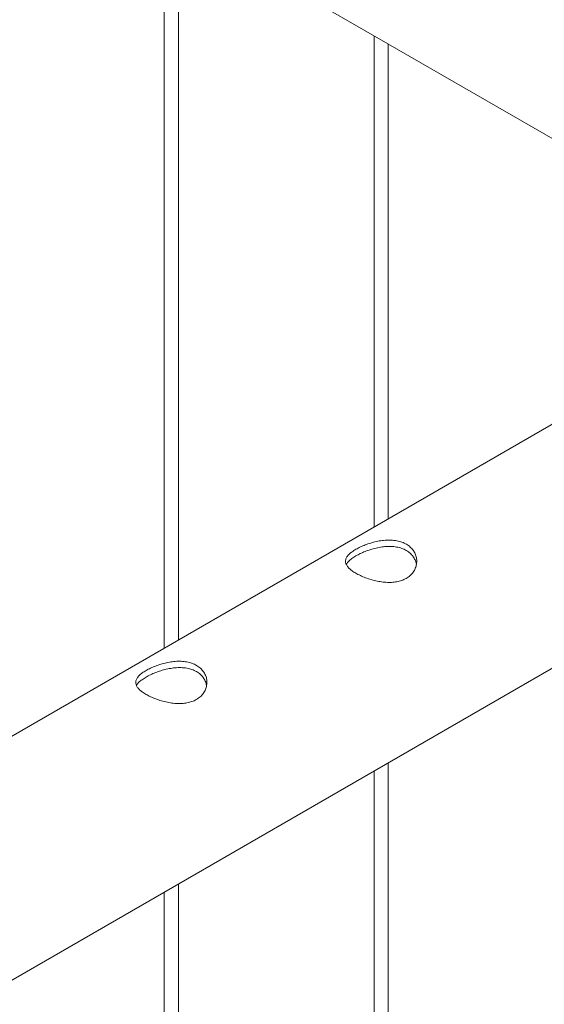
# Paper-space layout 'Sheet2' of a CAD drawing. Units: millimetres. Extents: x 0 to 42, y 0 to 29.8.
# Drawn here: x 39 to 39.2, y 18 to 18.4 of the extents above; entities that cross this region are included whole.
import ezdxf

# ---------------------------------------------------------------- set-up
doc = ezdxf.new("R2010")
doc.units = ezdxf.units.MM

psp = doc.layouts.new('Sheet2')

# ---------------------------------------------------------------- linework, layer by layer
at = {"color": 7, "linetype": 'Continuous', "lineweight": 0}
for p, q in [((37.61681, 19.24933), (39.29565, 18.28015)), ((39.02801, 18.43466), (39.02801, 18.12564)), ((39.03401, 18.12911), (39.03401, 18.4312)), ((39.1164, 18.38363), (39.1164, 18.17667)), ((39.12239, 18.18013), (39.12239, 18.38017)), ((39.34006, 18.30579), (37.63295, 17.32029)), ((37.66125, 17.23398), (39.38452, 18.2288)), ((39.12239, 15.85425), (39.12239, 18.07748)), ((39.1164, 18.07402), (39.1164, 15.85459)), ((39.03401, 15.80323), (39.03401, 18.02646)), ((39.02801, 18.02299), (39.02801, 15.80356))]:
    psp.add_line(p, q, dxfattribs=at)
for points, knots in [([(39.10879, 18.16736), (39.10939, 18.16769), (39.1106, 18.16835), (39.11272, 18.16924), (39.11498, 18.17002), (39.11737, 18.17065), (39.11984, 18.17108), (39.12235, 18.17127), (39.12481, 18.17116), (39.12712, 18.17074), (39.12919, 18.16999), (39.13094, 18.16897), (39.13235, 18.1677), (39.13341, 18.16624), (39.13411, 18.16463), (39.13444, 18.16289), (39.13437, 18.16109), (39.13387, 18.15931), (39.13294, 18.15765), (39.13164, 18.1562), (39.12999, 18.15504), (39.12811, 18.15419), (39.12603, 18.15365), (39.1238, 18.15339), (39.12144, 18.15341), (39.11897, 18.15369), (39.11646, 18.1542), (39.114, 18.15491), (39.11169, 18.15579), (39.10962, 18.15675), (39.10787, 18.15777), (39.10645, 18.15881), (39.10539, 18.15985), (39.10468, 18.16091), (39.10435, 18.16197), (39.10442, 18.16305), (39.10491, 18.16415), (39.10583, 18.16525), (39.10711, 18.16633), (39.10823, 18.16702), (39.10879, 18.16736)], [0, 0, 0, 0, 0.025791, 0.051584, 0.077329, 0.103076, 0.129762, 0.156452, 0.18386, 0.211259, 0.237681, 0.264098, 0.289451, 0.314808, 0.340511, 0.366209, 0.393152, 0.420093, 0.447439, 0.474776, 0.500846, 0.526917, 0.552063, 0.577209, 0.603175, 0.629142, 0.656402, 0.683647, 0.710724, 0.737802, 0.763566, 0.789332, 0.814661, 0.840009, 0.866301, 0.892597, 0.919965, 0.94732, 0.973659, 1, 1, 1, 1]), ([(39.10879, 18.16457), (39.10939, 18.1649), (39.11059, 18.16556), (39.11269, 18.16646), (39.11493, 18.16726), (39.11731, 18.16792), (39.11977, 18.16838), (39.12228, 18.1686), (39.12475, 18.16853), (39.12707, 18.16813), (39.12914, 18.16739), (39.13089, 18.16638), (39.13231, 18.16512), (39.13336, 18.16367), (39.13403, 18.16224), (39.13419, 18.16129), (39.13425, 18.16092)], [0, 0, 0, 0, 0.071991, 0.143988, 0.215807, 0.287665, 0.36259, 0.437494, 0.514766, 0.592034, 0.666145, 0.740257, 0.810877, 0.881531, 0.953201, 1, 1, 1, 1]), ([(39.10475, 18.1609), (39.10479, 18.16103), (39.10497, 18.16151), (39.10573, 18.16237), (39.10701, 18.16348), (39.10819, 18.16421), (39.10879, 18.16457)], [0, 0, 0, 0, 0.10242, 0.398026, 0.699061, 1, 1, 1, 1]), ([(39.0204, 18.11634), (39.02101, 18.11667), (39.02222, 18.11732), (39.02433, 18.11822), (39.02659, 18.119), (39.02898, 18.11963), (39.03145, 18.12005), (39.03396, 18.12024), (39.03642, 18.12013), (39.03873, 18.11971), (39.0408, 18.11896), (39.04255, 18.11794), (39.04396, 18.11667), (39.04502, 18.11522), (39.04572, 18.1136), (39.04606, 18.11186), (39.04598, 18.11007), (39.04548, 18.10829), (39.04456, 18.10662), (39.04325, 18.10517), (39.0416, 18.10401), (39.03972, 18.10316), (39.03764, 18.10263), (39.03541, 18.10237), (39.03305, 18.10239), (39.03058, 18.10266), (39.02808, 18.10317), (39.02561, 18.10389), (39.0233, 18.10476), (39.02124, 18.10573), (39.01948, 18.10675), (39.01806, 18.10778), (39.017, 18.10883), (39.01629, 18.10988), (39.01596, 18.11094), (39.01603, 18.11203), (39.01652, 18.11313), (39.01744, 18.11422), (39.01872, 18.1153), (39.01984, 18.11599), (39.0204, 18.11634)], [0, 0, 0, 0, 0.025791, 0.051584, 0.077329, 0.103076, 0.129762, 0.156452, 0.18386, 0.211259, 0.237681, 0.264098, 0.289451, 0.314808, 0.340511, 0.366209, 0.393152, 0.420093, 0.447439, 0.474776, 0.500846, 0.526917, 0.552063, 0.577209, 0.603175, 0.629142, 0.656402, 0.683647, 0.710724, 0.737802, 0.763566, 0.789332, 0.814661, 0.840009, 0.866301, 0.892597, 0.919965, 0.94732, 0.973659, 1, 1, 1, 1]), ([(39.0204, 18.11355), (39.021, 18.11388), (39.02221, 18.11453), (39.0243, 18.11544), (39.02654, 18.11623), (39.02892, 18.11689), (39.03138, 18.11735), (39.03389, 18.11758), (39.03636, 18.1175), (39.03868, 18.1171), (39.04075, 18.11637), (39.0425, 18.11536), (39.04392, 18.1141), (39.04498, 18.11264), (39.04564, 18.11122), (39.0458, 18.11027), (39.04586, 18.10989)], [0, 0, 0, 0, 0.071991, 0.143988, 0.215807, 0.287665, 0.36259, 0.437494, 0.514766, 0.592034, 0.666145, 0.740257, 0.810877, 0.881531, 0.953201, 1, 1, 1, 1]), ([(39.01636, 18.10988), (39.01641, 18.11), (39.01659, 18.11049), (39.01735, 18.11134), (39.01862, 18.11245), (39.01981, 18.11318), (39.0204, 18.11355)], [0, 0, 0, 0, 0.10242, 0.398026, 0.699061, 1, 1, 1, 1])]:
    psp.add_open_spline(points, degree=3, knots=knots, dxfattribs=at)

doc.saveas('drawing.dxf')
